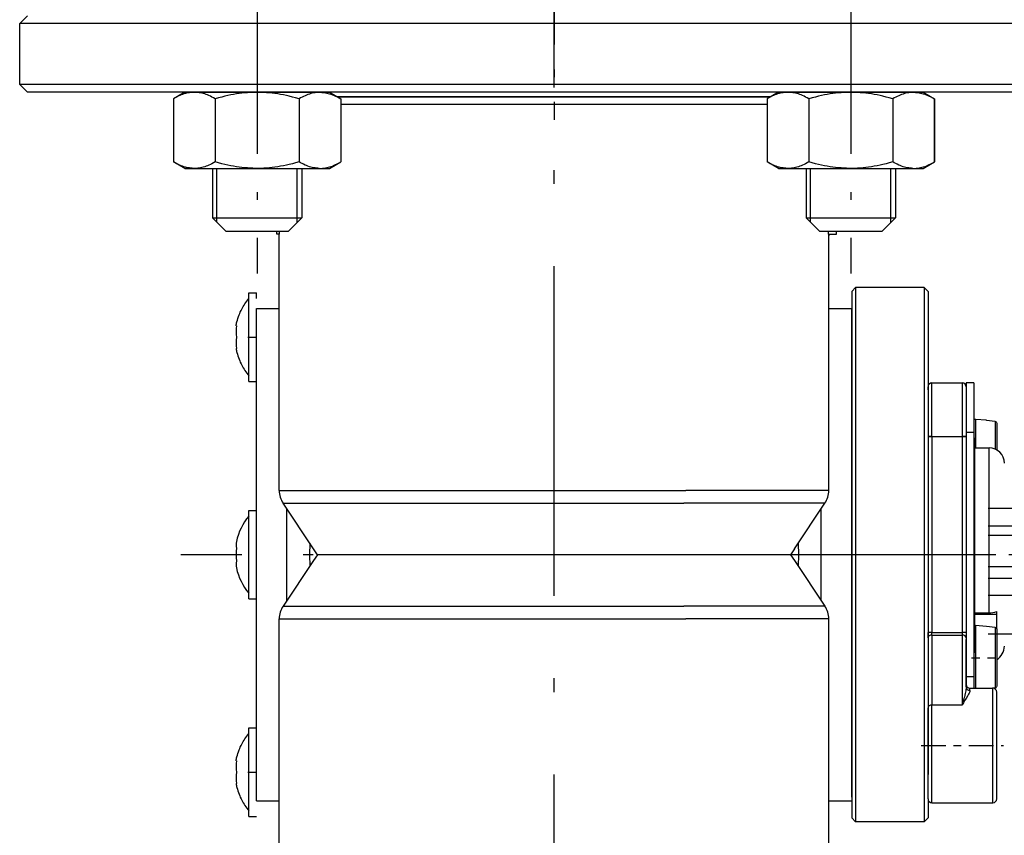
# Model space of a CAD drawing. Extents: x 0 to 420, y 0 to 297.
# Drawn here: x 137 to 150, y 176 to 187 of the extents above; entities that cross this region are included whole.
import ezdxf

# ---------------------------------------------------------------- set-up
doc = ezdxf.new("R2010")
doc.units = 0
doc.linetypes.add('DASHDOT', pattern=[18.5, 12, -3, 0.5, -3])
doc.layers.get('0').update_dxf_attribs({"linetype": 'CONTINUOUS'})

msp = doc.modelspace()

# ---------------------------------------------------------------- linework, layer by layer
at = {"color": 7, "linetype": 'DASHDOT', "ltscale": 0.1668}
for p, q in [((140.341, 189.897), (140.341, 183.225)), ((148.12, 189.897), (148.12, 183.225))]:
    msp.add_line(p, q, dxfattribs=at)
at = {"color": 7, "linetype": 'DASHDOT', "ltscale": 0.108778}
msp.add_line((144.231, 189.59), (144.231, 185.239), dxfattribs=at)
at = {"color": 7, "linetype": 'DASHDOT', "ltscale": 0.36}
msp.add_line((144.231, 172.341), (144.231, 186.741), dxfattribs=at)
at = {"color": 7, "ltscale": 0.003536}
for p, q in [((137.331, 186.601), (137.231, 186.501)), ((137.331, 185.601), (137.231, 185.701))]:
    msp.add_line(p, q, dxfattribs=at)
at = {"color": 7, "ltscale": 0.35}
for p, q in [((151.231, 186.501), (137.231, 186.501)), ((151.231, 185.701), (137.231, 185.701))]:
    msp.add_line(p, q, dxfattribs=at)
at = {"color": 7, "ltscale": 0.02}
for p, q in [((137.231, 185.701), (137.231, 186.501)), ((149.181, 176.291), (149.981, 176.291)), ((149.181, 176.291), (149.981, 176.291))]:
    msp.add_line(p, q, dxfattribs=at)
at = {"color": 7, "ltscale": 0.345}
msp.add_line((151.131, 185.601), (137.331, 185.601), dxfattribs=at)
at = {"color": 7, "ltscale": 0.004311}
for p, q in [((139.394, 185.601), (139.244, 185.515)), ((141.289, 185.601), (141.438, 185.515)), ((147.172, 185.601), (147.023, 185.515)), ((149.067, 185.601), (149.217, 185.515)), ((139.394, 184.601), (139.244, 184.688)), ((139.394, 184.601), (139.244, 184.688)), ((141.289, 184.601), (141.438, 184.688)), ((147.172, 184.601), (147.023, 184.688)), ((149.067, 184.601), (149.217, 184.688)), ((149.067, 184.601), (149.217, 184.688))]:
    msp.add_line(p, q, dxfattribs=at)
at = {"color": 7, "ltscale": 0.020689}
for p, q in [((139.244, 185.515), (139.244, 184.688)), ((139.793, 185.515), (139.793, 184.688)), ((140.89, 185.515), (140.89, 184.688)), ((141.438, 185.515), (141.438, 184.688)), ((147.023, 185.515), (147.023, 184.688)), ((147.571, 185.515), (147.571, 184.688)), ((148.668, 185.515), (148.668, 184.688)), ((149.217, 185.515), (149.217, 184.688)), ((149.217, 184.688), (149.217, 185.515))]:
    msp.add_line(p, q, dxfattribs=at)
at = {"color": 7, "ltscale": 0.043922}
for p, q in [((139.394, 185.601), (141.151, 185.601)), ((147.172, 185.601), (148.929, 185.601)), ((139.394, 184.601), (141.151, 184.601)), ((147.172, 184.601), (148.929, 184.601))]:
    msp.add_line(p, q, dxfattribs=at)
at = {"color": 7, "ltscale": 0.003459}
for p, q in [((141.151, 185.601), (141.289, 185.601)), ((148.929, 185.601), (149.067, 185.601)), ((141.151, 184.601), (141.289, 184.601)), ((148.929, 184.601), (149.067, 184.601))]:
    msp.add_line(p, q, dxfattribs=at)
at = {"color": 7, "ltscale": 0.112888}
msp.add_line((145.909, 185.541), (141.393, 185.541), dxfattribs=at)
at = {"color": 7, "ltscale": 0.141877}
msp.add_line((141.393, 185.541), (147.068, 185.541), dxfattribs=at)
at = {"color": 7, "ltscale": 0.028989}
msp.add_line((147.068, 185.541), (145.909, 185.541), dxfattribs=at)
at = {"color": 7, "ltscale": 0.112951}
msp.add_line((145.956, 185.441), (141.438, 185.441), dxfattribs=at)
at = {"color": 7, "ltscale": 0.026655}
msp.add_line((147.023, 185.441), (145.956, 185.441), dxfattribs=at)
at = {"color": 7, "ltscale": 0.000129171}
msp.add_line((139.249, 184.685), (139.244, 184.688), dxfattribs=at)
at = {"color": 7, "ltscale": 0.016125}
for p, q in [((139.756, 184.601), (139.756, 183.956)), ((139.815, 183.956), (139.815, 184.601)), ((140.868, 183.956), (140.868, 184.601)), ((140.927, 184.601), (140.927, 183.956)), ((147.534, 184.601), (147.534, 183.956)), ((147.593, 183.956), (147.593, 184.601)), ((148.646, 183.956), (148.646, 184.601)), ((148.705, 184.601), (148.705, 183.956))]:
    msp.add_line(p, q, dxfattribs=at)
at = {"color": 7, "ltscale": 0.015125}
msp.add_line((148.705, 184.601), (148.705, 183.996), dxfattribs=at)
at = {"color": 7, "ltscale": 0.000126096}
msp.add_line((149.212, 184.685), (149.217, 184.688), dxfattribs=at)
at = {"color": 7, "ltscale": 0.001961}
for p, q in [((139.756, 183.956), (139.834, 183.956)), ((147.534, 183.956), (147.613, 183.956))]:
    msp.add_line(p, q, dxfattribs=at)
at = {"color": 7, "ltscale": 0.006187}
for p, q in [((139.931, 183.781), (139.756, 183.956)), ((140.752, 183.781), (140.927, 183.956)), ((147.709, 183.781), (147.534, 183.956)), ((148.53, 183.781), (148.705, 183.956))]:
    msp.add_line(p, q, dxfattribs=at)
at = {"color": 7, "ltscale": 0.001463}
for p, q in [((139.815, 183.898), (139.815, 183.956)), ((140.868, 183.898), (140.868, 183.956)), ((147.593, 183.898), (147.593, 183.956)), ((148.646, 183.898), (148.646, 183.956))]:
    msp.add_line(p, q, dxfattribs=at)
at = {"color": 7, "ltscale": 0.027308}
for p, q in [((139.834, 183.956), (140.927, 183.956)), ((147.613, 183.956), (148.705, 183.956))]:
    msp.add_line(p, q, dxfattribs=at)
at = {"color": 7, "ltscale": 0.001374}
for p, q in [((139.931, 183.781), (139.986, 183.781)), ((147.709, 183.781), (147.764, 183.781))]:
    msp.add_line(p, q, dxfattribs=at)
at = {"color": 7, "ltscale": 0.019144}
for p, q in [((139.986, 183.781), (140.752, 183.781)), ((147.764, 183.781), (148.53, 183.781))]:
    msp.add_line(p, q, dxfattribs=at)
at = {"color": 7, "ltscale": 0.000999832}
for p, q in [((140.601, 183.741), (140.601, 183.781)), ((140.634, 183.741), (140.634, 183.781)), ((147.827, 183.741), (147.827, 183.781)), ((147.931, 183.741), (147.931, 183.781))]:
    msp.add_line(p, q, dxfattribs=at)
at = {"color": 7, "ltscale": 0.000838852}
msp.add_line((140.634, 183.741), (140.601, 183.741), dxfattribs=at)
at = {"color": 7, "ltscale": 0.000749969}
msp.add_line((140.631, 183.741), (140.601, 183.741), dxfattribs=at)
at = {"color": 7, "ltscale": 0.083979}
for p, q in [((140.631, 180.382), (140.631, 183.741)), ((147.831, 180.382), (147.831, 183.741))]:
    msp.add_line(p, q, dxfattribs=at)
at = {"color": 7, "ltscale": 0.002589}
msp.add_line((147.827, 183.741), (147.931, 183.741), dxfattribs=at)
at = {"color": 7, "ltscale": 0.0025}
for p, q in [((147.831, 183.741), (147.931, 183.741)), ((140.231, 182.971), (140.331, 182.971)), ((140.231, 181.811), (140.331, 181.811)), ((149.731, 181.791), (149.631, 181.791)), ((149.731, 181.141), (149.631, 181.141)), ((140.231, 180.121), (140.331, 180.121)), ((140.231, 178.961), (140.331, 178.961)), ((140.231, 178.961), (140.331, 178.961)), ((149.731, 177.941), (149.631, 177.941)), ((140.231, 177.271), (140.331, 177.271)), ((140.231, 176.111), (140.331, 176.111))]:
    msp.add_line(p, q, dxfattribs=at)
at = {"color": 7, "ltscale": 0.000472641}
msp.add_line((147.831, 183.741), (147.831, 183.723), dxfattribs=at)
at = {"color": 7, "ltscale": 6.79027e-05}
msp.add_line((147.831, 183.723), (147.831, 183.72), dxfattribs=at)
at = {"color": 7, "ltscale": 0.001775}
for p, q in [((140.231, 182.9), (140.231, 182.971)), ((140.331, 182.9), (140.331, 182.971)), ((140.231, 177.2), (140.231, 177.271))]:
    msp.add_line(p, q, dxfattribs=at)
at = {"color": 7, "ltscale": 0.001768}
for p, q in [((148.131, 182.991), (148.181, 183.041)), ((149.131, 182.991), (149.081, 183.041)), ((149.131, 178.452), (149.131, 178.523)), ((148.131, 176.091), (148.181, 176.041)), ((149.131, 176.091), (149.081, 176.041))]:
    msp.add_line(p, q, dxfattribs=at)
at = {"color": 7, "ltscale": 0.161942}
msp.add_line((148.131, 182.991), (148.131, 176.514), dxfattribs=at)
at = {"color": 7, "ltscale": 0.164289}
for p, q in [((148.181, 183.041), (148.181, 176.47)), ((149.081, 183.041), (149.081, 176.47))]:
    msp.add_line(p, q, dxfattribs=at)
at = {"color": 7, "ltscale": 0.0225}
for p, q in [((149.081, 183.041), (148.181, 183.041)), ((149.081, 176.041), (148.181, 176.041))]:
    msp.add_line(p, q, dxfattribs=at)
at = {"color": 7, "ltscale": 0.158309}
msp.add_line((149.131, 182.991), (149.131, 176.659), dxfattribs=at)
at = {"color": 7, "ltscale": 0.027225}
for p, q in [((140.231, 181.811), (140.231, 182.9)), ((140.231, 176.111), (140.231, 177.2))]:
    msp.add_line(p, q, dxfattribs=at)
at = {"color": 7, "ltscale": 0.080625}
for p, q in [((140.331, 179.541), (140.331, 182.766)), ((140.331, 176.316), (140.331, 179.541))]:
    msp.add_line(p, q, dxfattribs=at)
at = {"color": 7, "ltscale": 0.0075}
for p, q in [((140.331, 182.766), (140.631, 182.766)), ((147.831, 182.766), (148.131, 182.766)), ((149.681, 177.791), (149.981, 177.791)), ((140.331, 176.316), (140.631, 176.316)), ((147.831, 176.316), (148.131, 176.316))]:
    msp.add_line(p, q, dxfattribs=at)
at = {"color": 7, "ltscale": 0.08037}
msp.add_line((148.131, 179.541), (148.131, 182.756), dxfattribs=at)
at = {"color": 7, "ltscale": 0.000106812}
for p, q in [((140.069, 182.541), (140.065, 182.541)), ((140.069, 176.841), (140.065, 176.841))]:
    msp.add_line(p, q, dxfattribs=at)
at = {"color": 7, "ltscale": 1.25885e-05}
for p, q in [((140.069, 182.541), (140.069, 182.541)), ((140.069, 176.841), (140.069, 176.841))]:
    msp.add_line(p, q, dxfattribs=at)
at = {"color": 7, "linetype": 'DASHDOT', "ltscale": 0.003}
for p, q in [((140.221, 182.391), (140.341, 182.391)), ((140.221, 176.691), (140.341, 176.691))]:
    msp.add_line(p, q, dxfattribs=at)
at = {"color": 7, "ltscale": 0.0001194}
for p, q in [((140.065, 182.241), (140.069, 182.241)), ((140.065, 176.541), (140.069, 176.541))]:
    msp.add_line(p, q, dxfattribs=at)
at = {"color": 7, "ltscale": 0.01}
for p, q in [((149.181, 181.791), (149.581, 181.791)), ((149.181, 181.091), (149.581, 181.091)), ((149.181, 178.523), (149.581, 178.523)), ((149.181, 178.487), (149.581, 178.487)), ((149.181, 177.572), (149.581, 177.572))]:
    msp.add_line(p, q, dxfattribs=at)
at = {"color": 7, "ltscale": 0.0175}
for p, q in [((149.181, 181.091), (149.181, 181.791)), ((149.581, 181.091), (149.581, 181.791)), ((150.031, 177.041), (150.031, 177.741)), ((149.131, 176.341), (149.131, 177.041)), ((150.031, 176.341), (150.031, 177.041))]:
    msp.add_line(p, q, dxfattribs=at)
at = {"color": 7, "ltscale": 0.01625}
for p, q in [((149.631, 181.791), (149.631, 181.141)), ((149.731, 181.791), (149.731, 181.141))]:
    msp.add_line(p, q, dxfattribs=at)
at = {"color": 7, "ltscale": 0.000953293}
msp.add_line((149.131, 181.703), (149.131, 181.741), dxfattribs=at)
at = {"color": 7, "ltscale": 0.005248}
msp.add_line((149.731, 181.295), (149.731, 181.085), dxfattribs=at)
at = {"color": 7, "ltscale": 0.005508}
for p, q in [((149.752, 181.314), (149.752, 181.094)), ((149.752, 178.614), (149.752, 178.394))]:
    msp.add_line(p, q, dxfattribs=at)
at = {"color": 7, "ltscale": 0.003671}
for p, q in [((149.899, 181.302), (149.752, 181.314)), ((149.899, 178.602), (149.752, 178.614))]:
    msp.add_line(p, q, dxfattribs=at)
at = {"color": 7, "ltscale": 0.000110245}
msp.add_line((149.899, 181.298), (149.899, 181.302), dxfattribs=at)
at = {"color": 7, "ltscale": 0.002852}
for p, q in [((150.012, 181.288), (149.899, 181.298)), ((150.012, 181.288), (149.899, 181.298)), ((150.012, 178.588), (149.899, 178.598)), ((150.012, 178.588), (149.899, 178.598))]:
    msp.add_line(p, q, dxfattribs=at)
at = {"color": 7, "ltscale": 0.005113}
for p, q in [((150.012, 181.288), (150.012, 181.084)), ((150.012, 178.588), (150.012, 178.384))]:
    msp.add_line(p, q, dxfattribs=at)
at = {"color": 7, "ltscale": 0.004848}
msp.add_line((150.031, 181.268), (150.031, 181.074), dxfattribs=at)
at = {"color": 7, "linetype": 'DASHDOT', "ltscale": 0.003001}
for p, q in [((149.741, 181.141), (149.62, 181.141)), ((149.741, 177.941), (149.62, 177.941))]:
    msp.add_line(p, q, dxfattribs=at)
at = {"color": 7, "ltscale": 0.08}
for p, q in [((149.631, 181.141), (149.631, 177.941)), ((149.731, 181.141), (149.731, 177.941))]:
    msp.add_line(p, q, dxfattribs=at)
at = {"color": 7, "ltscale": 0.00125}
for p, q in [((149.181, 181.091), (149.131, 181.091)), ((149.631, 181.091), (149.581, 181.091)), ((149.181, 178.523), (149.131, 178.523)), ((149.631, 178.523), (149.581, 178.523))]:
    msp.add_line(p, q, dxfattribs=at)
at = {"color": 7, "ltscale": 0.024633}
msp.add_line((149.131, 181.077), (149.131, 180.091), dxfattribs=at)
at = {"color": 7, "linetype": 'DASHDOT', "ltscale": 0.012}
msp.add_line((149.141, 181.091), (149.621, 181.091), dxfattribs=at)
at = {"color": 7, "ltscale": 0.064216}
for p, q in [((149.181, 181.091), (149.181, 178.523)), ((149.581, 178.523), (149.581, 181.091))]:
    msp.add_line(p, q, dxfattribs=at)
at = {"color": 7, "ltscale": 0.000280762}
msp.add_line((149.731, 181.085), (149.731, 181.073), dxfattribs=at)
at = {"color": 7, "ltscale": 0.06879}
msp.add_line((149.731, 181.073), (149.731, 178.322), dxfattribs=at)
at = {"color": 7, "ltscale": 0.000250244}
msp.add_line((149.741, 181.073), (149.731, 181.073), dxfattribs=at)
at = {"color": 7, "ltscale": 0.070442}
msp.add_line((149.741, 181.073), (149.741, 178.256), dxfattribs=at)
at = {"color": 7, "ltscale": 0.00382}
msp.add_line((149.752, 181.094), (149.752, 180.941), dxfattribs=at)
at = {"color": 7, "ltscale": 0.003998}
msp.add_line((150.012, 181.084), (150.012, 180.924), dxfattribs=at)
at = {"color": 7, "ltscale": 0.003994}
msp.add_line((150.031, 181.074), (150.031, 180.914), dxfattribs=at)
at = {"color": 7, "ltscale": 0.00475}
for p, q in [((149.741, 180.941), (149.931, 180.941)), ((149.741, 178.779), (149.931, 178.779))]:
    msp.add_line(p, q, dxfattribs=at)
at = {"color": 7, "ltscale": 0.054057}
msp.add_line((149.931, 178.779), (149.931, 180.941), dxfattribs=at)
at = {"color": 7, "ltscale": 2.86331e-05}
msp.add_line((149.73, 180.623), (149.731, 180.622), dxfattribs=at)
at = {"color": 7, "ltscale": 0.133148}
for p, q in [((140.631, 180.382), (145.956, 180.382)), ((140.631, 178.7), (145.956, 178.7))]:
    msp.add_line(p, q, dxfattribs=at)
at = {"color": 7, "ltscale": 0.046852}
for p, q in [((147.831, 180.382), (145.956, 180.382)), ((147.831, 178.7), (145.956, 178.7))]:
    msp.add_line(p, q, dxfattribs=at)
at = {"color": 7, "ltscale": 0.000157547}
msp.add_line((149.741, 180.444), (149.741, 180.438), dxfattribs=at)
at = {"color": 7, "ltscale": 0.002307}
msp.add_line((149.741, 180.346), (149.741, 180.438), dxfattribs=at)
at = {"color": 7, "ltscale": 0.131285}
for p, q in [((140.681, 180.216), (145.932, 180.216)), ((140.681, 178.867), (145.932, 178.867))]:
    msp.add_line(p, q, dxfattribs=at)
at = {"color": 7, "ltscale": 0.018026}
for p, q in [((141.081, 179.616), (140.681, 180.216)), ((141.081, 179.467), (140.681, 178.867))]:
    msp.add_line(p, q, dxfattribs=at)
at = {"color": 7, "ltscale": 0.046196}
for p, q in [((147.78, 180.216), (145.932, 180.216)), ((147.78, 178.867), (145.932, 178.867))]:
    msp.add_line(p, q, dxfattribs=at)
at = {"color": 7, "ltscale": 0.018027}
for p, q in [((147.38, 179.616), (147.78, 180.216)), ((147.38, 179.467), (147.78, 178.867))]:
    msp.add_line(p, q, dxfattribs=at)
at = {"color": 7, "ltscale": 0.021452}
msp.add_line((140.231, 179.263), (140.231, 180.121), dxfattribs=at)
at = {"color": 7, "ltscale": 0.015}
for p, q in [((140.731, 179.541), (140.731, 180.141)), ((147.731, 179.541), (147.731, 180.141)), ((140.731, 178.941), (140.731, 179.541)), ((147.731, 178.941), (147.731, 179.541))]:
    msp.add_line(p, q, dxfattribs=at)
at = {"color": 7, "ltscale": 5.41687e-05}
msp.add_line((149.741, 180.101), (149.741, 180.099), dxfattribs=at)
at = {"color": 7, "ltscale": 0.001385}
msp.add_line((149.741, 180.044), (149.741, 180.099), dxfattribs=at)
at = {"color": 7, "linetype": 'DASHDOT', "ltscale": 0.063}
for p, q in [((149.921, 180.149), (152.441, 180.149)), ((149.921, 179.92), (152.441, 179.92)), ((149.921, 179.797), (152.441, 179.797)), ((149.921, 179.386), (152.441, 179.386)), ((149.921, 179.233), (152.441, 179.233)), ((149.921, 179.01), (152.441, 179.01)), ((149.921, 178.503), (152.441, 178.503))]:
    msp.add_line(p, q, dxfattribs=at)
at = {"color": 7, "ltscale": 0.01871}
msp.add_line((140.331, 179.263), (140.331, 180.012), dxfattribs=at)
at = {"color": 7, "ltscale": 4.19617e-06}
msp.add_line((149.741, 179.733), (149.741, 179.733), dxfattribs=at)
at = {"color": 7, "ltscale": 0.000393677}
msp.add_line((149.741, 179.717), (149.741, 179.733), dxfattribs=at)
at = {"color": 7, "ltscale": 0.00378}
for p, q in [((141.03, 179.692), (141.029, 179.541)), ((147.431, 179.692), (147.432, 179.541)), ((141.029, 179.541), (141.03, 179.39)), ((147.432, 179.541), (147.431, 179.39))]:
    msp.add_line(p, q, dxfattribs=at)
at = {"color": 7, "ltscale": 0.002236}
for p, q in [((141.131, 179.541), (141.081, 179.616)), ((147.38, 179.616), (147.331, 179.541)), ((141.131, 179.541), (141.081, 179.467)), ((147.331, 179.541), (147.38, 179.467))]:
    msp.add_line(p, q, dxfattribs=at)
at = {"color": 7, "ltscale": 1.04748e-05}
msp.add_line((141.081, 179.616), (141.081, 179.616), dxfattribs=at)
at = {"color": 7, "ltscale": 4.4331e-05}
msp.add_line((147.38, 179.616), (147.381, 179.618), dxfattribs=at)
at = {"color": 7, "ltscale": 1.0688e-05}
msp.add_line((147.38, 179.616), (147.38, 179.616), dxfattribs=at)
at = {"color": 7, "linetype": 'DASHDOT', "ltscale": 0.267}
msp.add_line((150.021, 179.541), (139.341, 179.541), dxfattribs=at)
at = {"color": 7, "ltscale": 0.000117027}
msp.add_line((140.069, 179.459), (140.069, 179.455), dxfattribs=at)
at = {"color": 7, "ltscale": 0.114655}
msp.add_line((145.717, 179.541), (141.131, 179.541), dxfattribs=at)
at = {"color": 7, "ltscale": 0.040345}
msp.add_line((147.331, 179.541), (145.717, 179.541), dxfattribs=at)
at = {"color": 7, "ltscale": 1.03771e-05}
msp.add_line((147.38, 179.467), (147.38, 179.467), dxfattribs=at)
at = {"color": 7, "ltscale": 0.079388}
msp.add_line((148.131, 176.366), (148.131, 179.541), dxfattribs=at)
at = {"color": 7, "linetype": 'DASHDOT', "ltscale": 0.084001}
msp.add_line((152.811, 179.541), (149.45, 179.541), dxfattribs=at)
at = {"color": 7, "ltscale": 0.007548}
msp.add_line((140.231, 178.961), (140.231, 179.263), dxfattribs=at)
at = {"color": 7, "ltscale": 0.004815}
msp.add_line((140.331, 179.071), (140.331, 179.263), dxfattribs=at)
at = {"color": 7, "ltscale": 0.000617599}
msp.add_line((149.741, 179.267), (149.741, 179.292), dxfattribs=at)
at = {"color": 7, "ltscale": 1.06812e-05}
msp.add_line((149.741, 179.267), (149.741, 179.267), dxfattribs=at)
at = {"color": 7, "ltscale": 0.011716}
msp.add_line((149.131, 178.991), (149.131, 178.523), dxfattribs=at)
at = {"color": 7, "ltscale": 0.001598}
msp.add_line((149.741, 178.905), (149.741, 178.969), dxfattribs=at)
at = {"color": 7, "ltscale": 7.28607e-05}
msp.add_line((149.741, 178.905), (149.741, 178.902), dxfattribs=at)
at = {"color": 7, "ltscale": 0.000934982}
msp.add_line((150.031, 178.76), (150.031, 178.797), dxfattribs=at)
at = {"color": 7, "ltscale": 0.083983}
for p, q in [((140.631, 175.341), (140.631, 178.7)), ((147.831, 175.341), (147.831, 178.7))]:
    msp.add_line(p, q, dxfattribs=at)
at = {"color": 7, "ltscale": 0.00725}
msp.add_line((149.741, 178.76), (150.031, 178.76), dxfattribs=at)
at = {"color": 7, "ltscale": 0.001571}
msp.add_line((149.741, 178.612), (149.741, 178.675), dxfattribs=at)
at = {"color": 7, "ltscale": 0.004793}
msp.add_line((150.031, 178.568), (150.031, 178.76), dxfattribs=at)
at = {"color": 7, "ltscale": 0.000109863}
msp.add_line((149.899, 178.598), (149.899, 178.602), dxfattribs=at)
at = {"color": 7, "ltscale": 0.004847}
msp.add_line((150.031, 178.568), (150.031, 178.374), dxfattribs=at)
at = {"color": 7, "ltscale": 0.022892}
for p, q in [((149.131, 178.452), (149.131, 177.536)), ((149.181, 178.487), (149.181, 177.572)), ((149.581, 177.572), (149.581, 178.487))]:
    msp.add_line(p, q, dxfattribs=at)
at = {"color": 7, "ltscale": 0.000883865}
for p, q in [((149.181, 178.487), (149.181, 178.523)), ((149.581, 178.487), (149.581, 178.523))]:
    msp.add_line(p, q, dxfattribs=at)
at = {"color": 7, "ltscale": 0.015528}
msp.add_line((149.631, 177.81), (149.631, 178.431), dxfattribs=at)
at = {"color": 7, "ltscale": 0.001424}
msp.add_line((149.731, 178.442), (149.731, 178.385), dxfattribs=at)
at = {"color": 7, "ltscale": 0.014833}
msp.add_line((149.731, 178.385), (149.731, 177.791), dxfattribs=at)
at = {"color": 7, "ltscale": 0.015072}
msp.add_line((149.752, 178.394), (149.752, 177.791), dxfattribs=at)
at = {"color": 7, "ltscale": 0.014738}
msp.add_line((150.012, 178.384), (150.012, 177.794), dxfattribs=at)
at = {"color": 7, "ltscale": 0.013995}
msp.add_line((150.031, 178.374), (150.031, 177.814), dxfattribs=at)
at = {"color": 7, "linetype": 'DASHDOT', "ltscale": 0.009}
msp.add_line((149.701, 178.191), (150.061, 178.191), dxfattribs=at)
at = {"color": 7, "ltscale": 0.002501}
msp.add_line((149.631, 177.941), (149.631, 177.841), dxfattribs=at)
at = {"color": 7, "ltscale": 0.00375}
msp.add_line((149.731, 177.941), (149.731, 177.791), dxfattribs=at)
at = {"color": 7, "ltscale": 0.000730515}
msp.add_line((149.681, 177.762), (149.681, 177.791), dxfattribs=at)
at = {"color": 7, "ltscale": 0.00088623}
msp.add_line((150.012, 177.794), (149.977, 177.791), dxfattribs=at)
msp.add_line((150.012, 177.794), (149.977, 177.791), dxfattribs=at)
at = {"color": 7, "ltscale": 0.01875}
for p, q in [((149.981, 177.041), (149.981, 177.791)), ((149.181, 176.291), (149.181, 177.041)), ((149.981, 176.291), (149.981, 177.041))]:
    msp.add_line(p, q, dxfattribs=at)
at = {"color": 7, "ltscale": 0.012374}
msp.add_line((149.131, 177.041), (149.131, 177.536), dxfattribs=at)
at = {"color": 7, "ltscale": 0.013258}
msp.add_line((149.181, 177.041), (149.181, 177.572), dxfattribs=at)
at = {"color": 7, "linetype": 'DASHDOT', "ltscale": 0.027002}
msp.add_line((149.04, 177.041), (150.121, 177.041), dxfattribs=at)
at = {"color": 7, "ltscale": 0.010558}
msp.add_line((148.131, 176.514), (148.131, 176.091), dxfattribs=at)
at = {"color": 7, "ltscale": 0.010711}
for p, q in [((148.181, 176.47), (148.181, 176.041)), ((149.081, 176.47), (149.081, 176.041))]:
    msp.add_line(p, q, dxfattribs=at)
at = {"color": 7, "ltscale": 0.00625}
msp.add_line((149.131, 176.341), (149.131, 176.091), dxfattribs=at)
at = {"color": 7}
for points in [[(139.793, 185.515), (139.771, 185.527), (139.75, 185.538), (139.73, 185.548), (139.71, 185.557), (139.691, 185.565), (139.672, 185.572), (139.654, 185.578), (139.636, 185.584), (139.618, 185.588), (139.599, 185.592), (139.581, 185.595), (139.563, 185.598), (139.545, 185.599), (139.527, 185.6), (139.509, 185.6), (139.491, 185.599), (139.473, 185.597), (139.455, 185.595), (139.437, 185.592), (139.418, 185.588), (139.401, 185.583), (139.383, 185.578), (139.365, 185.572), (139.346, 185.565), (139.327, 185.557), (139.307, 185.548), (139.287, 185.538), (139.266, 185.527), (139.244, 185.515)], [(140.89, 185.515), (140.846, 185.527), (140.804, 185.538), (140.763, 185.548), (140.724, 185.557), (140.685, 185.565), (140.648, 185.572), (140.611, 185.578), (140.575, 185.584), (140.54, 185.588), (140.503, 185.592), (140.466, 185.595), (140.43, 185.598), (140.394, 185.599), (140.358, 185.6), (140.322, 185.6), (140.286, 185.599), (140.251, 185.597), (140.214, 185.595), (140.178, 185.592), (140.141, 185.588), (140.105, 185.583), (140.07, 185.578), (140.033, 185.572), (139.996, 185.565), (139.958, 185.557), (139.919, 185.548), (139.878, 185.538), (139.836, 185.527), (139.793, 185.515)], [(141.153, 185.6), (141.135, 185.599), (141.118, 185.597), (141.1, 185.595), (141.082, 185.592), (141.064, 185.588), (141.045, 185.583), (141.026, 185.577), (141.007, 185.571), (140.987, 185.563), (140.969, 185.555), (140.95, 185.547), (140.931, 185.537), (140.911, 185.527), (140.89, 185.515)], [(141.153, 185.6), (141.17, 185.6), (141.187, 185.599), (141.204, 185.598), (141.221, 185.596), (141.238, 185.593), (141.256, 185.59), (141.273, 185.586), (141.291, 185.581), (141.309, 185.575), (141.328, 185.568), (141.349, 185.56), (141.37, 185.551), (141.392, 185.54), (141.415, 185.528), (141.438, 185.515)], [(147.571, 185.515), (147.549, 185.527), (147.528, 185.538), (147.508, 185.548), (147.488, 185.557), (147.469, 185.565), (147.45, 185.572), (147.432, 185.578), (147.414, 185.584), (147.396, 185.588), (147.378, 185.592), (147.359, 185.595), (147.341, 185.598), (147.323, 185.599), (147.305, 185.6), (147.287, 185.6), (147.269, 185.599), (147.251, 185.597), (147.233, 185.595), (147.215, 185.592), (147.196, 185.588), (147.179, 185.583), (147.161, 185.578), (147.143, 185.572), (147.124, 185.565), (147.105, 185.557), (147.085, 185.548), (147.065, 185.538), (147.044, 185.527), (147.023, 185.515)], [(148.668, 185.515), (148.624, 185.527), (148.582, 185.538), (148.541, 185.548), (148.502, 185.557), (148.463, 185.565), (148.426, 185.572), (148.389, 185.578), (148.353, 185.584), (148.318, 185.588), (148.281, 185.592), (148.244, 185.595), (148.208, 185.598), (148.172, 185.599), (148.136, 185.6), (148.101, 185.6), (148.065, 185.599), (148.029, 185.597), (147.992, 185.595), (147.956, 185.592), (147.919, 185.588), (147.884, 185.583), (147.848, 185.578), (147.811, 185.572), (147.774, 185.565), (147.736, 185.557), (147.697, 185.548), (147.656, 185.538), (147.615, 185.527), (147.571, 185.515)], [(148.931, 185.6), (148.913, 185.599), (148.896, 185.597), (148.878, 185.595), (148.86, 185.592), (148.842, 185.588), (148.823, 185.583), (148.804, 185.577), (148.785, 185.571), (148.765, 185.563), (148.747, 185.555), (148.728, 185.547), (148.709, 185.537), (148.689, 185.527), (148.668, 185.515)], [(148.931, 185.6), (148.948, 185.6), (148.965, 185.599), (148.982, 185.598), (148.999, 185.596), (149.016, 185.593), (149.034, 185.59), (149.051, 185.586), (149.069, 185.581), (149.088, 185.575), (149.106, 185.568), (149.127, 185.56), (149.148, 185.551), (149.17, 185.54), (149.193, 185.528), (149.217, 185.515)], [(139.793, 184.688), (139.771, 184.675), (139.75, 184.664), (139.73, 184.654), (139.71, 184.645), (139.691, 184.637), (139.672, 184.63), (139.654, 184.624), (139.636, 184.619), (139.618, 184.614), (139.599, 184.611), (139.581, 184.607), (139.563, 184.605), (139.545, 184.603), (139.527, 184.603), (139.509, 184.603), (139.491, 184.604), (139.473, 184.605), (139.455, 184.608), (139.437, 184.611), (139.418, 184.615), (139.401, 184.619), (139.383, 184.625), (139.365, 184.631), (139.346, 184.638), (139.327, 184.646), (139.307, 184.655), (139.287, 184.664), (139.266, 184.675), (139.244, 184.688)], [(140.89, 184.688), (140.846, 184.675), (140.804, 184.664), (140.763, 184.654), (140.724, 184.645), (140.685, 184.637), (140.648, 184.63), (140.611, 184.624), (140.575, 184.619), (140.54, 184.614), (140.503, 184.611), (140.466, 184.607), (140.43, 184.605), (140.394, 184.603), (140.358, 184.603), (140.322, 184.603), (140.286, 184.604), (140.251, 184.605), (140.214, 184.608), (140.178, 184.611), (140.141, 184.615), (140.105, 184.619), (140.07, 184.625), (140.033, 184.631), (139.996, 184.638), (139.958, 184.646), (139.919, 184.655), (139.878, 184.664), (139.836, 184.675), (139.793, 184.688)], [(141.153, 184.603), (141.135, 184.604), (141.118, 184.605), (141.1, 184.608), (141.082, 184.611), (141.064, 184.615), (141.045, 184.62), (141.026, 184.625), (141.007, 184.632), (140.987, 184.639), (140.969, 184.647), (140.95, 184.656), (140.931, 184.665), (140.911, 184.676), (140.89, 184.688)], [(141.153, 184.603), (141.17, 184.603), (141.187, 184.603), (141.204, 184.605), (141.221, 184.607), (141.238, 184.609), (141.256, 184.613), (141.273, 184.617), (141.291, 184.622), (141.309, 184.628), (141.328, 184.634), (141.349, 184.643), (141.37, 184.652), (141.392, 184.662), (141.415, 184.674), (141.438, 184.688)], [(147.571, 184.688), (147.549, 184.675), (147.528, 184.664), (147.508, 184.654), (147.488, 184.645), (147.469, 184.637), (147.45, 184.63), (147.432, 184.624), (147.414, 184.619), (147.396, 184.614), (147.378, 184.611), (147.359, 184.607), (147.341, 184.605), (147.323, 184.603), (147.305, 184.603), (147.287, 184.603), (147.269, 184.604), (147.251, 184.605), (147.233, 184.608), (147.215, 184.611), (147.196, 184.615), (147.179, 184.619), (147.161, 184.625), (147.143, 184.631), (147.124, 184.638), (147.105, 184.646), (147.085, 184.655), (147.065, 184.664), (147.044, 184.675), (147.023, 184.688)], [(148.668, 184.688), (148.624, 184.675), (148.582, 184.664), (148.541, 184.654), (148.502, 184.645), (148.463, 184.637), (148.426, 184.63), (148.389, 184.624), (148.353, 184.619), (148.318, 184.614), (148.281, 184.611), (148.244, 184.607), (148.208, 184.605), (148.172, 184.603), (148.136, 184.603), (148.101, 184.603), (148.065, 184.604), (148.029, 184.605), (147.992, 184.608), (147.956, 184.611), (147.919, 184.615), (147.884, 184.619), (147.848, 184.625), (147.811, 184.631), (147.774, 184.638), (147.736, 184.646), (147.697, 184.655), (147.656, 184.664), (147.615, 184.675), (147.571, 184.688)], [(148.931, 184.603), (148.913, 184.604), (148.896, 184.605), (148.878, 184.608), (148.86, 184.611), (148.842, 184.615), (148.823, 184.62), (148.804, 184.625), (148.785, 184.632), (148.765, 184.639), (148.747, 184.647), (148.728, 184.656), (148.709, 184.665), (148.689, 184.676), (148.668, 184.688)], [(148.931, 184.603), (148.948, 184.603), (148.965, 184.603), (148.982, 184.605), (148.999, 184.607), (149.016, 184.609), (149.034, 184.613), (149.051, 184.617), (149.069, 184.622), (149.088, 184.628), (149.106, 184.634), (149.127, 184.643), (149.148, 184.652), (149.17, 184.662), (149.193, 184.674), (149.217, 184.688)], [(140.065, 182.541), (140.067, 182.553), (140.07, 182.565), (140.073, 182.578), (140.076, 182.591), (140.083, 182.615), (140.09, 182.637), (140.097, 182.66), (140.105, 182.682), (140.113, 182.701), (140.121, 182.72), (140.13, 182.739), (140.139, 182.758), (140.149, 182.776), (140.159, 182.794), (140.17, 182.812), (140.181, 182.83), (140.193, 182.847), (140.205, 182.864), (140.218, 182.881), (140.231, 182.897)], [(140.065, 182.241), (140.067, 182.229), (140.07, 182.217), (140.073, 182.205), (140.076, 182.192), (140.083, 182.168), (140.09, 182.145), (140.097, 182.123), (140.105, 182.101), (140.113, 182.081), (140.121, 182.062), (140.13, 182.044), (140.139, 182.025), (140.149, 182.007), (140.159, 181.988), (140.17, 181.971), (140.181, 181.953), (140.193, 181.936), (140.205, 181.919), (140.218, 181.902), (140.231, 181.886)], [(149.631, 177.81), (149.63, 177.802), (149.63, 177.794), (149.629, 177.785), (149.628, 177.776), (149.627, 177.767), (149.625, 177.758), (149.622, 177.74), (149.618, 177.721), (149.613, 177.702), (149.607, 177.674), (149.602, 177.655), (149.592, 177.617), (149.581, 177.572)], [(149.681, 177.762), (149.68, 177.758), (149.68, 177.754), (149.679, 177.75), (149.677, 177.746), (149.676, 177.741), (149.673, 177.736), (149.669, 177.726), (149.663, 177.715), (149.657, 177.704), (149.648, 177.689), (149.629, 177.656), (149.615, 177.633), (149.597, 177.602), (149.589, 177.588), (149.581, 177.572)], [(140.065, 176.841), (140.067, 176.853), (140.07, 176.865), (140.073, 176.878), (140.076, 176.891), (140.083, 176.915), (140.09, 176.937), (140.097, 176.96), (140.105, 176.982), (140.113, 177.001), (140.121, 177.02), (140.13, 177.039), (140.139, 177.058), (140.149, 177.076), (140.159, 177.094), (140.17, 177.112), (140.181, 177.13), (140.193, 177.147), (140.205, 177.164), (140.218, 177.181), (140.231, 177.197)], [(140.065, 176.541), (140.067, 176.529), (140.07, 176.517), (140.073, 176.505), (140.076, 176.492), (140.083, 176.468), (140.09, 176.445), (140.097, 176.423), (140.105, 176.401), (140.113, 176.382), (140.121, 176.362), (140.13, 176.344), (140.139, 176.325), (140.149, 176.307), (140.159, 176.288), (140.17, 176.271), (140.181, 176.253), (140.193, 176.236), (140.205, 176.219), (140.218, 176.202), (140.231, 176.186)]]:
    msp.add_lwpolyline(points, dxfattribs=at)
for centre, radius, start, end in [((140.655, 182.466), 0.59, 172.697, 187.3029), ((140.655, 182.316), 0.59, 172.697, 187.3029), ((149.181, 181.741), 0.05, 90, 180), ((149.581, 181.741), 0.05, 0, 90), ((149.751, 181.295), 0.02, 85.2364, 180), ((150.01, 181.268), 0.0201, 359.6434, 84.8229), ((149.931, 180.741), 0.2, 360, 90), ((140.931, 180.382), 0.3, 180, 213.6901), ((147.531, 180.382), 0.3, 326.3099, 0), ((140.851, 179.541), 0.8, 140.805, 167.4977), ((140.263, 179.671), 0.198, 167.3895, 192.6103), ((140.851, 179.541), 0.786, 173.6731, 185.9855), ((140.263, 179.411), 0.198, 167.3895, 192.6103), ((140.851, 179.541), 0.8, 192.5023, 219.195), ((140.931, 178.7), 0.3, 146.3099, 180), ((147.531, 178.7), 0.3, 360, 33.6901), ((149.932, 179.054), 0.275, 269.6606, 290.9345), ((149.751, 178.595), 0.02, 85.2365, 119.9956), ((150.01, 178.568), 0.0201, 359.6434, 84.8229), ((149.931, 178.341), 0.2, 299.9995, 360), ((149.681, 177.841), 0.05, 180, 270), ((149.981, 177.741), 0.05, 360, 90), ((150.01, 177.814), 0.0201, 275.1771, 0.3566), ((150.01, 177.814), 0.0201, 275.1771, 0.3566), ((140.655, 176.766), 0.59, 172.697, 187.3029), ((140.655, 176.616), 0.59, 172.697, 187.3029), ((149.181, 176.341), 0.05, 180, 270), ((149.181, 176.341), 0.05, 180, 270), ((149.981, 176.341), 0.05, 270, 0), ((149.981, 176.341), 0.05, 270, 0)]:
    msp.add_arc(centre, radius, start, end, dxfattribs=at)
for centre, ratio, start_param, end_param in [((149.181, 178.452), 0.707107, 1.570796, 3.141593), ((149.581, 178.452), 0.707107, 0, 1.570796), ((149.681, 177.81), 0.961045, 3.141593, 4.712389), ((149.181, 177.536), 0.707107, 1.570796, 3.141593)]:
    msp.add_ellipse(centre, major_axis=(0.05, 0), ratio=ratio, start_param=start_param, end_param=end_param, dxfattribs=at)

doc.saveas('drawing.dxf')
